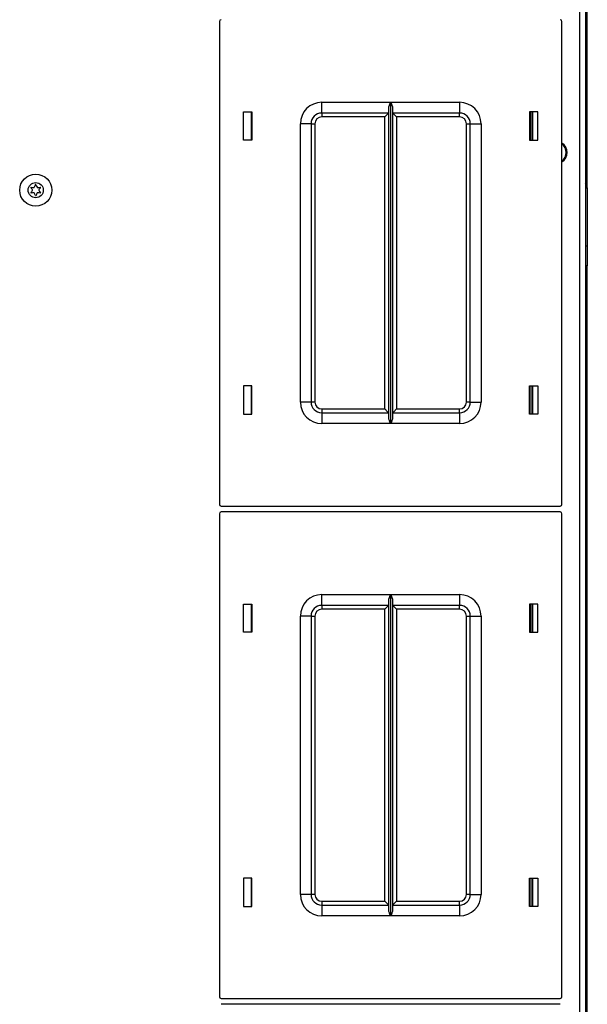
# Model space of a CAD drawing. Extents: x -179 to 104, y -66 to 168.
# Drawn here: x -66 to -60, y 134 to 145 of the extents above; entities that cross this region are included whole.
import ezdxf

# ---------------------------------------------------------------- set-up
doc = ezdxf.new("R2010")
doc.units = 0
doc.header["$MEASUREMENT"] = 0
doc.layers.add('TFR-TRI', color=7, linetype='CONTINUOUS')

msp = doc.modelspace()

# ---------------------------------------------------------------- linework, layer by layer
at = {"layer": 'TFR-TRI', "color": 155, "linetype": 'CONTINUOUS'}
for p, q in [((-59.52, 143.35), (-59.52, 166.591)), ((-59.61, 165.483), (-59.61, 121.163)), ((-59.539, 165.483), (-59.539, 121.163)), ((-63.816, 145.293), (-63.816, 139.653)), ((-59.816, 139.653), (-59.816, 145.293)), ((-62.621, 144.348), (-61.817, 144.348)), ((-62.621, 144.259), (-62.621, 144.348)), ((-61.838, 144.287), (-61.836, 144.296)), ((-61.838, 144.277), (-61.838, 144.287)), ((-61.838, 140.668), (-61.838, 144.277)), ((-61.836, 144.296), (-61.83, 144.314)), ((-61.83, 144.314), (-61.824, 144.331)), ((-61.824, 144.331), (-61.817, 144.347)), ((-61.817, 144.348), (-61.817, 140.598)), ((-61.817, 144.347), (-61.817, 144.348)), ((-61.815, 140.598), (-61.815, 144.348)), ((-61.815, 144.348), (-61.011, 144.348)), ((-61.815, 144.348), (-61.815, 144.347)), ((-61.815, 144.347), (-61.808, 144.331)), ((-61.808, 144.331), (-61.802, 144.314)), ((-61.802, 144.314), (-61.796, 144.296)), ((-61.796, 144.296), (-61.794, 144.287)), ((-61.794, 144.287), (-61.793, 144.277)), ((-61.793, 144.277), (-61.793, 140.668)), ((-61.011, 144.348), (-61.011, 144.259)), ((-63.536, 143.908), (-63.536, 144.238)), ((-63.536, 144.238), (-63.436, 144.238)), ((-63.446, 144.238), (-63.446, 143.908)), ((-63.436, 144.238), (-63.436, 143.908)), ((-62.621, 144.223), (-62.621, 144.259)), ((-61.838, 144.223), (-62.621, 144.223)), ((-62.621, 144.223), (-62.621, 144.21)), ((-62.621, 144.21), (-62.621, 144.178)), ((-61.883, 144.178), (-62.621, 144.178)), ((-61.852, 144.21), (-61.883, 144.178)), ((-61.883, 140.768), (-61.883, 144.178)), ((-61.838, 144.223), (-61.852, 144.21)), ((-61.011, 144.223), (-61.793, 144.223)), ((-61.78, 144.21), (-61.793, 144.223)), ((-61.748, 144.178), (-61.78, 144.21)), ((-61.011, 144.178), (-61.748, 144.178)), ((-61.748, 144.178), (-61.748, 140.768)), ((-61.011, 144.259), (-61.011, 144.223)), ((-61.011, 144.21), (-61.011, 144.223)), ((-61.011, 144.178), (-61.011, 144.21)), ((-60.196, 144.238), (-60.196, 143.908)), ((-60.096, 144.238), (-60.196, 144.238)), ((-60.177, 143.908), (-60.177, 144.238)), ((-60.157, 143.908), (-60.157, 144.238)), ((-60.096, 143.908), (-60.096, 144.238)), ((-62.871, 140.848), (-62.871, 144.098)), ((-62.783, 144.098), (-62.871, 144.098)), ((-62.746, 144.098), (-62.783, 144.098)), ((-62.746, 144.098), (-62.746, 140.848)), ((-62.746, 144.098), (-62.733, 144.098)), ((-62.733, 144.098), (-62.701, 144.098)), ((-62.701, 144.098), (-62.701, 140.848)), ((-60.931, 140.848), (-60.931, 144.098)), ((-60.931, 144.098), (-60.899, 144.098)), ((-60.899, 144.098), (-60.886, 144.098)), ((-60.886, 140.848), (-60.886, 144.098)), ((-60.886, 144.098), (-60.849, 144.098)), ((-60.849, 144.098), (-60.761, 144.098)), ((-60.761, 144.098), (-60.761, 140.848)), ((-63.436, 143.908), (-63.536, 143.908)), ((-60.196, 143.908), (-60.096, 143.908)), ((-59.539, 143.351), (-59.52, 143.351)), ((-59.52, 143.351), (-59.52, 142.674)), ((-59.539, 142.674), (-59.52, 142.674)), ((-59.52, 142.674), (-59.52, 142.555)), ((-59.52, 142.555), (-59.52, 142.469)), ((-59.52, 142.437), (-59.539, 142.437)), ((-59.52, 142.469), (-59.52, 142.437)), ((-59.52, 120.055), (-59.52, 142.438)), ((-63.436, 141.038), (-63.536, 141.038)), ((-63.536, 141.038), (-63.536, 140.708)), ((-63.446, 141.038), (-63.446, 140.708)), ((-63.436, 140.708), (-63.436, 141.038)), ((-60.196, 141.038), (-60.096, 141.038)), ((-60.196, 140.708), (-60.196, 141.038)), ((-60.177, 140.708), (-60.177, 141.038)), ((-60.157, 140.708), (-60.157, 141.038)), ((-60.096, 141.038), (-60.096, 140.708)), ((-62.783, 140.848), (-62.871, 140.848)), ((-62.746, 140.848), (-62.783, 140.848)), ((-62.733, 140.848), (-62.746, 140.848)), ((-62.701, 140.848), (-62.733, 140.848)), ((-60.899, 140.848), (-60.931, 140.848)), ((-60.886, 140.848), (-60.899, 140.848)), ((-60.886, 140.848), (-60.849, 140.848)), ((-60.849, 140.848), (-60.761, 140.848)), ((-62.621, 140.768), (-61.883, 140.768)), ((-62.621, 140.768), (-62.621, 140.736)), ((-62.621, 140.736), (-62.621, 140.723)), ((-62.621, 140.723), (-61.838, 140.723)), ((-62.621, 140.723), (-62.621, 140.686)), ((-61.883, 140.768), (-61.852, 140.736)), ((-61.852, 140.736), (-61.838, 140.723)), ((-61.793, 140.723), (-61.78, 140.736)), ((-61.793, 140.723), (-61.011, 140.723)), ((-61.78, 140.736), (-61.748, 140.768)), ((-61.748, 140.768), (-61.011, 140.768)), ((-61.011, 140.736), (-61.011, 140.768)), ((-61.011, 140.723), (-61.011, 140.736)), ((-61.011, 140.723), (-61.011, 140.686)), ((-63.536, 140.708), (-63.436, 140.708)), ((-62.621, 140.686), (-62.621, 140.598)), ((-61.817, 140.598), (-62.621, 140.598)), ((-61.838, 140.659), (-61.838, 140.668)), ((-61.836, 140.649), (-61.838, 140.659)), ((-61.83, 140.632), (-61.836, 140.649)), ((-61.824, 140.614), (-61.83, 140.632)), ((-61.817, 140.598), (-61.824, 140.614)), ((-61.817, 140.598), (-61.817, 140.598)), ((-61.808, 140.614), (-61.815, 140.598)), ((-61.011, 140.598), (-61.815, 140.598)), ((-61.815, 140.598), (-61.815, 140.598)), ((-61.801, 140.632), (-61.808, 140.614)), ((-61.796, 140.649), (-61.801, 140.632)), ((-61.794, 140.659), (-61.796, 140.649)), ((-61.793, 140.668), (-61.794, 140.659)), ((-61.011, 140.686), (-61.011, 140.598)), ((-60.096, 140.708), (-60.196, 140.708)), ((-63.796, 139.633), (-59.836, 139.633)), ((-59.836, 139.565), (-63.796, 139.565)), ((-63.816, 139.545), (-63.816, 133.905)), ((-59.816, 133.905), (-59.816, 139.545)), ((-62.621, 138.6), (-61.817, 138.6)), ((-62.621, 138.511), (-62.621, 138.6)), ((-61.838, 138.539), (-61.836, 138.548)), ((-61.838, 138.529), (-61.838, 138.539)), ((-61.838, 134.92), (-61.838, 138.529)), ((-61.836, 138.548), (-61.83, 138.565)), ((-61.83, 138.565), (-61.824, 138.583)), ((-61.824, 138.583), (-61.817, 138.599)), ((-61.817, 138.6), (-61.817, 134.85)), ((-61.817, 138.599), (-61.817, 138.6)), ((-61.815, 134.85), (-61.815, 138.6)), ((-61.815, 138.6), (-61.011, 138.6)), ((-61.815, 138.6), (-61.815, 138.599)), ((-61.815, 138.599), (-61.808, 138.583)), ((-61.808, 138.583), (-61.802, 138.566)), ((-61.802, 138.566), (-61.796, 138.548)), ((-61.796, 138.548), (-61.794, 138.539)), ((-61.794, 138.539), (-61.793, 138.529)), ((-61.793, 138.529), (-61.793, 134.92)), ((-61.011, 138.6), (-61.011, 138.511)), ((-63.536, 138.16), (-63.536, 138.49)), ((-63.536, 138.49), (-63.436, 138.49)), ((-63.446, 138.49), (-63.446, 138.16)), ((-63.436, 138.49), (-63.436, 138.16)), ((-62.621, 138.475), (-62.621, 138.511)), ((-61.838, 138.475), (-62.621, 138.475)), ((-62.621, 138.475), (-62.621, 138.462)), ((-62.621, 138.462), (-62.621, 138.43)), ((-61.883, 138.43), (-62.621, 138.43)), ((-61.852, 138.462), (-61.883, 138.43)), ((-61.883, 135.02), (-61.883, 138.43)), ((-61.838, 138.475), (-61.852, 138.462)), ((-61.011, 138.475), (-61.793, 138.475)), ((-61.78, 138.462), (-61.793, 138.475)), ((-61.748, 138.43), (-61.78, 138.462)), ((-61.011, 138.43), (-61.748, 138.43)), ((-61.748, 138.43), (-61.748, 135.02)), ((-61.011, 138.511), (-61.011, 138.475)), ((-61.011, 138.462), (-61.011, 138.475)), ((-61.011, 138.43), (-61.011, 138.462)), ((-60.196, 138.49), (-60.196, 138.16)), ((-60.096, 138.49), (-60.196, 138.49)), ((-60.177, 138.16), (-60.177, 138.49)), ((-60.157, 138.16), (-60.157, 138.49)), ((-60.096, 138.16), (-60.096, 138.49)), ((-62.871, 135.1), (-62.871, 138.35)), ((-62.783, 138.35), (-62.871, 138.35)), ((-62.746, 138.35), (-62.783, 138.35)), ((-62.746, 138.35), (-62.746, 135.1)), ((-62.746, 138.35), (-62.733, 138.35)), ((-62.733, 138.35), (-62.701, 138.35)), ((-62.701, 138.35), (-62.701, 135.1)), ((-60.931, 135.1), (-60.931, 138.35)), ((-60.931, 138.35), (-60.899, 138.35)), ((-60.899, 138.35), (-60.886, 138.35)), ((-60.886, 135.1), (-60.886, 138.35)), ((-60.886, 138.35), (-60.849, 138.35)), ((-60.849, 138.35), (-60.761, 138.35)), ((-60.761, 138.35), (-60.761, 135.1)), ((-63.436, 138.16), (-63.536, 138.16)), ((-60.196, 138.16), (-60.096, 138.16)), ((-63.436, 135.29), (-63.536, 135.29)), ((-63.536, 135.29), (-63.536, 134.96)), ((-63.446, 135.29), (-63.446, 134.96)), ((-63.436, 134.96), (-63.436, 135.29)), ((-60.196, 135.29), (-60.096, 135.29)), ((-60.196, 134.96), (-60.196, 135.29)), ((-60.177, 134.96), (-60.177, 135.29)), ((-60.157, 134.96), (-60.157, 135.29)), ((-60.096, 135.29), (-60.096, 134.96)), ((-62.783, 135.1), (-62.871, 135.1)), ((-62.746, 135.1), (-62.783, 135.1)), ((-62.733, 135.1), (-62.746, 135.1)), ((-62.701, 135.1), (-62.733, 135.1)), ((-60.899, 135.1), (-60.931, 135.1)), ((-60.886, 135.1), (-60.899, 135.1)), ((-60.886, 135.1), (-60.849, 135.1)), ((-60.849, 135.1), (-60.761, 135.1)), ((-62.621, 135.02), (-61.883, 135.02)), ((-62.621, 135.02), (-62.621, 134.988)), ((-62.621, 134.988), (-62.621, 134.975)), ((-62.621, 134.975), (-61.838, 134.975)), ((-62.621, 134.975), (-62.621, 134.938)), ((-61.883, 135.02), (-61.852, 134.988)), ((-61.852, 134.988), (-61.838, 134.975)), ((-61.793, 134.975), (-61.78, 134.988)), ((-61.793, 134.975), (-61.011, 134.975)), ((-61.78, 134.988), (-61.748, 135.02)), ((-61.748, 135.02), (-61.011, 135.02)), ((-61.011, 134.988), (-61.011, 135.02)), ((-61.011, 134.975), (-61.011, 134.988)), ((-61.011, 134.975), (-61.011, 134.938)), ((-63.536, 134.96), (-63.436, 134.96)), ((-62.621, 134.938), (-62.621, 134.85)), ((-61.817, 134.85), (-62.621, 134.85)), ((-61.838, 134.911), (-61.838, 134.92)), ((-61.836, 134.901), (-61.838, 134.911)), ((-61.83, 134.884), (-61.836, 134.901)), ((-61.824, 134.866), (-61.83, 134.884)), ((-61.817, 134.85), (-61.824, 134.866)), ((-61.817, 134.85), (-61.817, 134.85)), ((-61.808, 134.866), (-61.815, 134.85)), ((-61.011, 134.85), (-61.815, 134.85)), ((-61.815, 134.85), (-61.815, 134.85)), ((-61.801, 134.884), (-61.808, 134.866)), ((-61.796, 134.901), (-61.801, 134.884)), ((-61.794, 134.911), (-61.796, 134.901)), ((-61.793, 134.92), (-61.794, 134.911)), ((-61.011, 134.938), (-61.011, 134.85)), ((-60.096, 134.96), (-60.196, 134.96)), ((-63.796, 133.885), (-59.836, 133.885)), ((-59.836, 133.817), (-63.796, 133.817))]:
    msp.add_line(p, q, dxfattribs=at)
for radius in [0.187, 0.0886]:
    msp.add_circle((-65.961, 143.323), radius, dxfattribs=at)
for centre, radius, start, end in [((-63.796, 145.293), 0.02, 90, 180), ((-59.836, 145.293), 0.02, 0, 90), ((-62.621, 144.098), 0.25, 90, 180), ((-61.011, 144.098), 0.25, 0, 90), ((-62.621, 144.098), 0.125, 90, 180), ((-62.621, 144.098), 0.08, 90, 180), ((-61.011, 144.098), 0.125, 0, 90), ((-61.011, 144.098), 0.08, 0, 90), ((-59.884, 143.762), 0.128, 302.1187, 57.8813), ((-59.884, 143.762), 0.118, 0, 54.7819), ((-59.884, 143.762), 0.118, 305.2181, 0), ((-66.014, 143.353), 0.00394, 79.8062, 220.3358), ((-65.961, 143.645), 0.292, 259.8062, 266.0622), ((-66.237, 143.48), 0.288, 334.4223, 340.7388), ((-65.962, 143.384), 0.00394, 20.2092, 160.7388), ((-65.684, 143.486), 0.292, 200.2092, 206.5131), ((-65.961, 143.645), 0.292, 273.8899, 280.2031), ((-65.909, 143.353), 0.00394, 319.7913, 100.2031), ((-59.591, 143.351), 0.0709, 0, 43.7625), ((-66.236, 143.164), 0.288, 33.9333, 40.3358), ((-66.237, 143.48), 0.288, 320.0662, 326.4698), ((-66.014, 143.293), 0.00394, 140.0662, 280.5828), ((-65.959, 143.001), 0.292, 94.3342, 100.5828), ((-66.001, 143.323), 0.00394, 326.4698, 33.9333), ((-65.981, 143.357), 0.00394, 266.0622, 334.4223), ((-65.981, 143.289), 0.00394, 25.9787, 94.3342), ((-66.236, 143.164), 0.288, 19.6646, 25.9787), ((-65.961, 143.263), 0.00394, 199.6646, 340.199), ((-65.683, 143.163), 0.292, 153.8943, 160.199), ((-65.942, 143.357), 0.00394, 206.5131, 273.8899), ((-65.942, 143.289), 0.00394, 86.5205, 153.8943), ((-65.959, 143.001), 0.292, 80.2136, 86.5205), ((-65.922, 143.323), 0.00394, 146.0412, 214.3587), ((-65.683, 143.163), 0.292, 139.7913, 146.0412), ((-65.684, 143.486), 0.292, 214.3587, 220.6076), ((-65.909, 143.293), 0.00394, 260.2136, 40.6076), ((-62.621, 140.848), 0.25, 180, 270), ((-62.621, 140.848), 0.125, 180, 270), ((-62.621, 140.848), 0.08, 180, 270), ((-61.011, 140.848), 0.25, 270, 0), ((-61.011, 140.848), 0.08, 270, 0), ((-61.011, 140.848), 0.125, 270, 0), ((-63.796, 139.653), 0.02, 180, 270), ((-63.796, 139.545), 0.02, 90, 180), ((-59.836, 139.653), 0.02, 270, 0), ((-59.836, 139.545), 0.02, 0, 90), ((-62.621, 138.35), 0.25, 90, 180), ((-61.011, 138.35), 0.25, 0, 90), ((-62.621, 138.35), 0.125, 90, 180), ((-62.621, 138.35), 0.08, 90, 180), ((-61.011, 138.35), 0.125, 0, 90), ((-61.011, 138.35), 0.08, 0, 90), ((-62.621, 135.1), 0.25, 180, 270), ((-62.621, 135.1), 0.125, 180, 270), ((-62.621, 135.1), 0.08, 180, 270), ((-61.011, 135.1), 0.25, 270, 0), ((-61.011, 135.1), 0.08, 270, 0), ((-61.011, 135.1), 0.125, 270, 0), ((-63.796, 133.905), 0.02, 180, 270), ((-59.836, 133.905), 0.02, 270, 0)]:
    msp.add_arc(centre, radius, start, end, dxfattribs=at)

doc.saveas('drawing.dxf')
